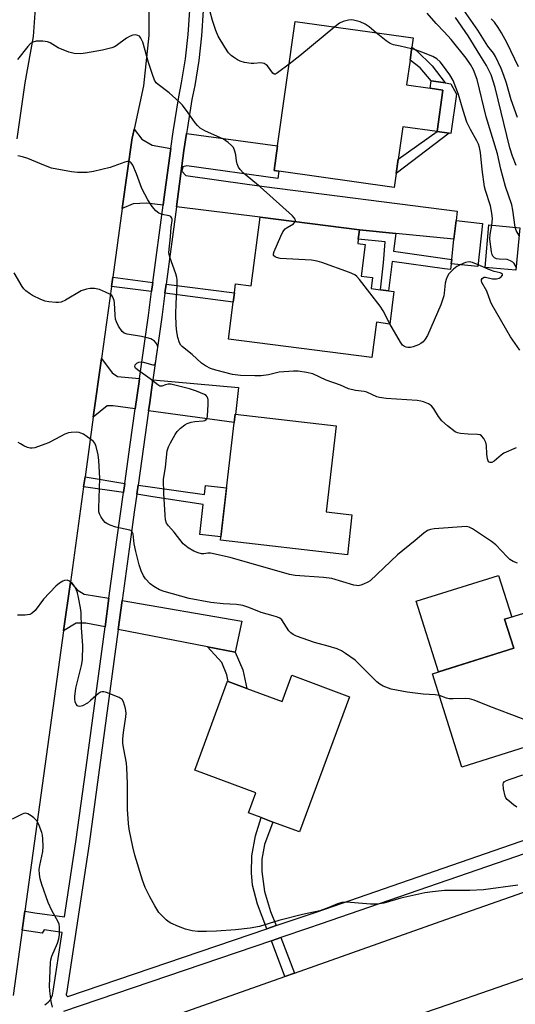
# Model space of a CAD drawing. Units: inches. Extents: x 1303760 to 1309760, y 493450 to 497450.
# Drawn here: x 1304532 to 1304684, y 496262 to 496562 of the extents above; entities that cross this region are included whole.
import ezdxf

# ---------------------------------------------------------------- set-up
doc = ezdxf.new("R2010")
doc.units = ezdxf.units.IN
doc.header["$MEASUREMENT"] = 0
for name, color, linetype in [('BLDG-Footprint', 5, 'Continuous'), ('CULTRL-Pad', 6, 'Continuous'), ('TRANS-Driveway', 251, 'Continuous'), ('TRANS-Non Street Sidewalk', 7, 'Continuous'), ('TRANS-Road', 130, 'Continuous'), ('TRANS-Street Sidewalk', 7, 'Continuous'), ('Undefined', 1, 'Continuous')]:
    doc.layers.add(name, color=color, linetype=linetype)

msp = doc.modelspace()

# ---------------------------------------------------------------- linework, layer by layer
at = {"layer": 'BLDG-Footprint'}
for points, elevation in [([(1304661.66, 496540.7), (1304659.89, 496528.06), (1304649.37, 496529.54), (1304646.77, 496510.99), (1304611.53, 496515.93), (1304610.1, 496516.14), (1304611.16, 496523.69), (1304616.49, 496561.67), (1304652.54, 496556.61), (1304652.15, 496553.84), (1304651.59, 496549.8), (1304650.53, 496542.26), (1304657.74, 496541.25)], 330.93), ([(1304640.16, 496483.49), (1304639.73, 496480.16), (1304642.58, 496479.8), (1304645, 496479.49), (1304646.68, 496479.27), (1304645.4, 496469.34), (1304641.33, 496469.86), (1304639.95, 496459.12), (1304596.14, 496464.75), (1304597.59, 496476.02), (1304597.95, 496478.8), (1304598.31, 496481.63), (1304603.13, 496481.01), (1304605.82, 496501.96), (1304636.15, 496498.06), (1304635.79, 496495.2), (1304635.61, 496493.87), (1304637.9, 496493.58), (1304636.66, 496483.94)], 328.43), ([(1304673.76, 496500.02), (1304672.3, 496486.85), (1304664.2, 496487.74), (1304664.34, 496489.04), (1304665.02, 496495.18), (1304665.65, 496500.92)], 329.63), ([(1304685.1, 496498.73), (1304683.96, 496485.75), (1304674.53, 496486.57), (1304675.66, 496499.55)], 331.36), ([(1304633.86, 496411.14), (1304632.46, 496398.96), (1304593.75, 496403.4), (1304598.16, 496441.8), (1304629.01, 496438.27), (1304626, 496412.04)], 344.61), ([(1304692.28, 496382.96), (1304705.58, 496340.69), (1304697.69, 496338.2), (1304694.36, 496337.16), (1304690.57, 496335.96), (1304689.02, 496340.91), (1304667.45, 496334.13), (1304658.49, 496362.64), (1304683.27, 496370.43), (1304680.49, 496379.25)], 323.48), ([(1304633.16, 496355.62), (1304617.88, 496314.39), (1304609.73, 496317.41), (1304606.1, 496318.76), (1304602.22, 496320.19), (1304604.48, 496326.29), (1304585.83, 496333.2), (1304595.88, 496360.33), (1304596.05, 496360.27), (1304601.73, 496358.16), (1304612.5, 496354.17), (1304615.46, 496362.17)], 322.24)]:
    msp.add_lwpolyline(points, close=True, dxfattribs=dict(at, elevation=elevation))
at = {"layer": 'CULTRL-Pad'}
for points in [[(1304665.79, 496539.41), (1304664.11, 496527.47), (1304663.52, 496527.55), (1304659.89, 496528.06), (1304661.66, 496540.7), (1304657.74, 496541.25), (1304658.06, 496543.49), (1304662.38, 496542.89), (1304664.06, 496542.65)], [(1304683.27, 496370.43), (1304660.3, 496363.21), (1304653.52, 496384.76), (1304678.65, 496392.66), (1304682.66, 496379.94), (1304680.49, 496379.25)]]:
    msp.add_lwpolyline(points, close=True, dxfattribs=at)
at = {"layer": 'TRANS-Driveway'}
for points in [[(1304578.5, 496522.86), (1304576.44, 496507.36), (1304576.2, 496505.6), (1304571.07, 496506.23), (1304567.06, 496505.97), (1304563.71, 496504.55), (1304566.71, 496526.12), (1304566.9, 496526.83), (1304567.33, 496528.81), (1304569.65, 496525.78), (1304572.86, 496523.89)], [(1304647.22, 496496.96), (1304636.15, 496498.06), (1304605.82, 496501.96), (1304580.25, 496505.1), (1304582.54, 496522.27), (1304583.35, 496527.44), (1304611.16, 496523.69), (1304610.1, 496516.14), (1304611.53, 496515.93), (1304611.22, 496513.72), (1304583.42, 496517.56), (1304582.22, 496517.3), (1304581.94, 496515.96), (1304583.15, 496514.62), (1304601.87, 496512.01), (1304607.03, 496511.34), (1304665.97, 496503.75), (1304665.65, 496500.92), (1304665.02, 496495.18)], [(1304569.01, 496452.72), (1304568.88, 496451.79), (1304567.7, 496443.45), (1304560.97, 496444.38), (1304559.1, 496444.39), (1304554.86, 496440.88), (1304557.35, 496458.79), (1304560.61, 496454.43), (1304562.21, 496453.35)], [(1304571.75, 496442.9), (1304572.09, 496445.38), (1304573.08, 496452.35), (1304599.19, 496449.96), (1304598.33, 496441.78), (1304598.16, 496441.8), (1304597.87, 496439.29)], [(1304559.65, 496385.65), (1304558.47, 496376.95), (1304552.6, 496378.09), (1304549.66, 496378.1), (1304545.81, 496375.76), (1304547.88, 496390.63), (1304549.95, 496388.28), (1304552.09, 496386.93)], [(1304598.24, 496369.22), (1304589.75, 496370.87), (1304562.49, 496376.17), (1304563.68, 496384.96), (1304600.27, 496378.73)]]:
    msp.add_lwpolyline(points, close=True, dxfattribs=at)
at = {"layer": 'TRANS-Non Street Sidewalk'}
for points in [[(1304658.39, 496548.12), (1304662.38, 496542.89), (1304658.06, 496543.49), (1304654.67, 496547.51), (1304651.59, 496549.8), (1304652.15, 496553.84), (1304653.54, 496552.82)], [(1304663.52, 496527.55), (1304647.36, 496515.21), (1304647.98, 496519.62), (1304659.89, 496528.06)], [(1304647.22, 496496.96), (1304646.54, 496491.6), (1304664.34, 496489.04), (1304664.2, 496487.74), (1304664, 496485.92), (1304662.08, 496486.13), (1304646.14, 496488.43), (1304645, 496479.49), (1304642.58, 496479.8), (1304643.5, 496487.99), (1304643.99, 496494.36), (1304635.79, 496495.2), (1304636.15, 496498.06)], [(1304573.06, 496482.04), (1304572.68, 496479.21), (1304560.41, 496480.79), (1304560.8, 496483.63)], [(1304576.73, 496478.7), (1304577.11, 496481.51), (1304597.95, 496478.8), (1304597.59, 496476.02)], [(1304564.5, 496420.72), (1304564.11, 496417.98), (1304551.92, 496419.68), (1304552.34, 496422.73)], [(1304568.16, 496417.42), (1304568.54, 496420.16), (1304572.21, 496419.65), (1304588.82, 496417.33), (1304589.15, 496420.1), (1304595.58, 496419.34), (1304593.86, 496404.36), (1304587.37, 496405.13), (1304588.46, 496414.28), (1304573, 496416.66)], [(1304598.24, 496369.22), (1304600.56, 496363.81), (1304601.73, 496358.16), (1304596.05, 496360.27), (1304595.61, 496362.34), (1304594.15, 496366.07), (1304589.75, 496370.87)], [(1304610.71, 496285.81), (1304607.86, 496284.84), (1304605, 496292.35), (1304603.52, 496298.11), (1304603.19, 496301.9), (1304603.32, 496307.08), (1304604.37, 496313.18), (1304606.1, 496318.76), (1304609.73, 496317.41), (1304607.12, 496310.52), (1304606.3, 496306.04), (1304606.29, 496302.35), (1304607.19, 496296.25), (1304609.02, 496290.15)], [(1304616.35, 496271.34), (1304613.36, 496270.29), (1304609.25, 496281.16), (1304612.14, 496282.14)]]:
    msp.add_lwpolyline(points, close=True, dxfattribs=at)
at = {"layer": 'TRANS-Road'}
for points in [[(1304571.95, 496572.81), (1304571.84, 496557.34), (1304570.15, 496541.96), (1304567.33, 496528.81), (1304566.9, 496526.83), (1304566.71, 496526.12), (1304563.71, 496504.55), (1304560.8, 496483.63), (1304560.41, 496480.79), (1304557.35, 496458.79), (1304554.86, 496440.88), (1304552.34, 496422.73), (1304551.92, 496419.68), (1304547.88, 496390.63), (1304545.81, 496375.76), (1304533.91, 496290.17), (1304533.11, 496284.38), (1304530.35, 496264.51)], [(1304531.64, 496525.8), (1304534.04, 496542.94), (1304536.62, 496557.04), (1304537.64, 496571.35)], [(1304700.39, 496274.53), (1304663.41, 496261.77), (1304644.37, 496255.2), (1304597.91, 496239.16), (1304584.55, 496234.55), (1304583.18, 496234.08), (1304566.31, 496228.26), (1304557.13, 496225.09), (1304542.59, 496220.07), (1304548.6, 496247.36), (1304613.36, 496270.29), (1304616.35, 496271.34), (1304662.57, 496287.71), (1304705.78, 496302.77)]]:
    msp.add_lwpolyline(points, dxfattribs=at)
at = {"layer": 'TRANS-Street Sidewalk'}
for points in [[(1304540.09, 496261.61), (1304541.1, 496262.4), (1304541.88, 496263.41), (1304542.39, 496264.57), (1304542.62, 496265.83), (1304545.35, 496283.72), (1304539.85, 496284.53), (1304539.28, 496283.49), (1304533.11, 496284.38), (1304533.91, 496290.17), (1304536.99, 496289.72), (1304546.07, 496288.43), (1304549.58, 496311.37), (1304552.65, 496334.02), (1304558.47, 496376.95), (1304559.65, 496385.65), (1304562.07, 496403.49), (1304564.11, 496417.98), (1304564.5, 496420.72), (1304566.16, 496432.53), (1304567.7, 496443.45), (1304568.88, 496451.79), (1304569.01, 496452.72), (1304571.72, 496471.98), (1304572.68, 496479.21), (1304573.06, 496482.04), (1304576.2, 496505.6), (1304576.44, 496507.36), (1304578.5, 496522.86), (1304579.3, 496527.99), (1304580.95, 496538.61), (1304581.84, 496542.88), (1304583.03, 496550.25), (1304583.87, 496557.67), (1304584.37, 496565.12)], [(1304588.45, 496564.94), (1304587.94, 496557.3), (1304587.07, 496549.69), (1304585.85, 496542.13), (1304584.97, 496537.87), (1304583.64, 496529.31), (1304583.35, 496527.44), (1304582.54, 496522.27), (1304580.25, 496505.1), (1304577.11, 496481.51), (1304576.73, 496478.7), (1304575.77, 496471.42), (1304573.08, 496452.35), (1304572.09, 496445.38), (1304571.75, 496442.9), (1304568.54, 496420.16), (1304568.16, 496417.42), (1304567.38, 496411.92), (1304566.11, 496402.93), (1304563.68, 496384.96), (1304562.49, 496376.17), (1304553.62, 496310.79), (1304546.64, 496265.11), (1304546.62, 496265.03), (1304546.6, 496264.95), (1304546.6, 496264.87), (1304546.6, 496264.79), (1304546.62, 496264.71), (1304546.64, 496264.63), (1304546.67, 496264.56), (1304546.71, 496264.48), (1304546.75, 496264.42), (1304546.8, 496264.35), (1304546.86, 496264.3), (1304546.92, 496264.25), (1304546.99, 496264.2), (1304547.06, 496264.17), (1304547.09, 496264.15), (1304607.86, 496284.84), (1304610.71, 496285.81), (1304622.89, 496289.95), (1304679.92, 496309.6), (1304701.07, 496316.94)], [(1304702.31, 496313.21), (1304681.2, 496305.89), (1304624.16, 496286.23), (1304620.61, 496285.02), (1304612.14, 496282.14), (1304609.25, 496281.16), (1304545.79, 496259.56)]]:
    msp.add_lwpolyline(points, dxfattribs=at)
at = {"layer": 'Undefined'}
for points, elevation in [([(1304614.65, 496548.57), (1304611.17, 496545.96), (1304610.5, 496545.61), (1304610.11, 496545.57), (1304609.67, 496545.89), (1304608.09, 496548.08), (1304607.68, 496548.43), (1304607.01, 496548.79), (1304606.01, 496549.01), (1304603.87, 496548.78), (1304603.03, 496548.8), (1304601.06, 496549.14), (1304599.7, 496549.55), (1304598.92, 496549.94), (1304597.69, 496550.74), (1304596.99, 496551.28), (1304596.17, 496552.12), (1304594.99, 496553.75), (1304593, 496557.18), (1304592.32, 496558.84), (1304591.25, 496561.91), (1304590.6, 496564.54)], 330), ([(1304683.7, 496498.85), (1304683.03, 496504.03), (1304682.71, 496505.71), (1304680.8, 496511.33), (1304679.37, 496516.58), (1304678.34, 496521.3), (1304674.89, 496532.51), (1304672.09, 496543.93), (1304670.94, 496546.89), (1304670.07, 496548.48), (1304668.71, 496550.41), (1304664.18, 496556.11), (1304662.07, 496558.47), (1304659.61, 496560.97), (1304656.86, 496564.16)], 332), ([(1304683.98, 496517.66), (1304682.88, 496520.59), (1304682.12, 496523.12), (1304677.58, 496541.45), (1304676.35, 496545.37), (1304675, 496548.2), (1304672.91, 496551.45), (1304669.33, 496557.3), (1304665.45, 496562.89)], 334), ([(1304684.39, 496532.32), (1304682.5, 496537.76), (1304681.03, 496542.81), (1304680.24, 496545.19), (1304679.44, 496547.24), (1304677.68, 496550.98), (1304677.07, 496551.96), (1304675.35, 496554.06), (1304672.35, 496558.99), (1304668.02, 496565.05)], 336), ([(1304684.76, 496547.78), (1304681.29, 496554.99), (1304679.55, 496558.14), (1304678.52, 496559.83), (1304677.37, 496561.42), (1304676.36, 496562.45)], 338), ([(1304628.66, 496559.96), (1304617.99, 496551.12), (1304614.65, 496548.57)], 330), ([(1304641.23, 496558.2), (1304639.08, 496559.98), (1304637.9, 496560.83), (1304636.38, 496561.51), (1304634.32, 496562.05), (1304633.61, 496562.12), (1304632.8, 496562.08), (1304631.13, 496561.67), (1304630.08, 496561.09), (1304628.66, 496559.96)], 330), ([(1304616.5, 496500.59), (1304616.59, 496500.89), (1304616.52, 496501.32), (1304616.26, 496501.74), (1304615.67, 496502.36), (1304605.83, 496511.23), (1304600.74, 496515.4), (1304599.69, 496516.43), (1304599.23, 496517.17), (1304598.78, 496518.25), (1304598.61, 496519.07), (1304598.4, 496520.98), (1304598.12, 496522.09), (1304597.64, 496523.14), (1304597.11, 496523.8), (1304596.01, 496524.72), (1304594.58, 496525.7), (1304588.94, 496528.24), (1304588.2, 496528.64), (1304587.52, 496529.13), (1304586.69, 496529.89), (1304585.94, 496530.72), (1304583.86, 496533.74), (1304582.07, 496536.06), (1304581.12, 496537.17), (1304578.05, 496539.82), (1304574.67, 496542.43), (1304574.11, 496542.95), (1304573.56, 496543.76), (1304572.92, 496545.42), (1304571.76, 496549.1), (1304569.98, 496555.35), (1304569.42, 496556.57), (1304568.95, 496557.14), (1304568.51, 496557.38), (1304567.74, 496557.52), (1304566.94, 496557.44), (1304566.16, 496557.2), (1304565, 496556.52), (1304561.89, 496554.17), (1304561.38, 496553.88), (1304560.56, 496553.58), (1304557.69, 496552.91), (1304552.52, 496551.96), (1304551.08, 496551.78), (1304549.04, 496551.89), (1304547.36, 496552.32), (1304544.14, 496553.63), (1304541.65, 496555.07), (1304540.87, 496555.41), (1304539.45, 496555.61), (1304537.42, 496555.6), (1304536.35, 496555.37), (1304535.69, 496554.88), (1304534.9, 496554.02), (1304531.72, 496550.07)], 328), ([(1304652.08, 496553.31), (1304648.56, 496554.06), (1304646.6, 496554.56), (1304645.51, 496554.93), (1304644.29, 496555.68), (1304641.23, 496558.2)], 330), ([(1304676.59, 496499.47), (1304676.78, 496501.42), (1304676.61, 496503.14), (1304676.14, 496505.41), (1304674.6, 496510.11), (1304674.33, 496511.16), (1304673.65, 496516.46), (1304673.12, 496521.68), (1304672.84, 496523.2), (1304672.5, 496524.21), (1304672.03, 496525.23), (1304670.08, 496528.64), (1304668.96, 496530.96), (1304667.81, 496534.44), (1304666.42, 496539.4), (1304664.73, 496543.64), (1304663.75, 496545.37), (1304661.56, 496548.43), (1304660.82, 496549.29), (1304659.77, 496550.21), (1304658.54, 496550.93), (1304655.25, 496552.28), (1304653.32, 496553), (1304652.08, 496553.31)], 330), ([(1304684.03, 496431.56), (1304680.29, 496429.95), (1304679.39, 496429.32), (1304677.25, 496427.45), (1304676.56, 496427.12), (1304676.12, 496427.06), (1304675.74, 496427.17), (1304675.6, 496427.31), (1304675.26, 496428.22), (1304675.08, 496429.65), (1304674.98, 496432.32), (1304674.79, 496433.16), (1304674.16, 496434.44), (1304673.47, 496435.27), (1304673.03, 496435.52), (1304672.25, 496435.67), (1304669.35, 496435.76), (1304666.98, 496435.95), (1304666.13, 496436.12), (1304665.36, 496436.47), (1304663.05, 496438.23), (1304661.31, 496439.78), (1304660.32, 496441.11), (1304658.91, 496443.51), (1304658.16, 496444.36), (1304657.26, 496444.96), (1304655.74, 496445.59), (1304654.93, 496445.81), (1304653.77, 496445.99), (1304644.3, 496446.6), (1304642.27, 496446.88), (1304641.45, 496447.16), (1304638.39, 496448.55), (1304637.64, 496448.72), (1304634.98, 496449.08), (1304632.78, 496449.6), (1304630.37, 496450.67), (1304626.02, 496452.25), (1304621.88, 496454.1), (1304619.94, 496454.58), (1304617.39, 496454.95), (1304615.96, 496455), (1304611.65, 496454.66), (1304608.34, 496453.79), (1304606.15, 496453.5), (1304604.15, 496453.48), (1304599.79, 496453.65), (1304597.41, 496453.94), (1304592.27, 496455.22), (1304590.67, 496455.8), (1304589.1, 496456.55), (1304587.92, 496457.41), (1304585.08, 496460.05), (1304582.57, 496461.93), (1304581.96, 496462.48), (1304581.61, 496462.9), (1304581.21, 496463.63), (1304580.65, 496465.22), (1304580.39, 496466.95), (1304580.2, 496468.9), (1304580.07, 496472.2), (1304580.15, 496475.68), (1304580.52, 496481.11), (1304580.49, 496482.72), (1304580.37, 496483.51), (1304580.04, 496484.61), (1304578.2, 496489.78), (1304577.99, 496490.61), (1304577.94, 496491.18), (1304578.47, 496495.9), (1304578.61, 496498.85), (1304578.99, 496500.89), (1304578.99, 496501.32), (1304578.9, 496501.66), (1304578.51, 496502.09), (1304578.07, 496502.32), (1304575.89, 496502.78), (1304574.88, 496503.14), (1304573.97, 496503.83), (1304572.8, 496505.15), (1304571.48, 496507.22), (1304569.69, 496510.67), (1304569.23, 496511.78), (1304568.05, 496515.16), (1304566.9, 496517.84), (1304566.45, 496518.51), (1304566.11, 496518.77), (1304565.76, 496518.89), (1304565.26, 496518.88), (1304564.45, 496518.68), (1304560.02, 496517.13), (1304554.96, 496515.91), (1304552.95, 496515.61), (1304550.01, 496515.53), (1304548.25, 496515.74), (1304542.11, 496516.89), (1304539.76, 496517.75), (1304534.89, 496519.86), (1304533.23, 496520.38), (1304531.84, 496520.63)], 326), ([(1304645.4, 496469.35), (1304643.36, 496473.33), (1304642.46, 496474.75), (1304636.14, 496482.93), (1304635.38, 496483.8), (1304634.71, 496484.33), (1304633.09, 496485.05), (1304624.67, 496488.11), (1304623.26, 496488.56), (1304621.5, 496488.8), (1304611.92, 496489.34), (1304610.83, 496489.61), (1304610.38, 496489.83), (1304610.04, 496490.12), (1304609.94, 496490.29), (1304609.9, 496490.73), (1304610.1, 496491.5), (1304612.1, 496496.18), (1304612.76, 496497.5), (1304613.46, 496498.35), (1304614.12, 496498.83), (1304615.97, 496499.95), (1304616.32, 496500.29), (1304616.5, 496500.59)], 328), ([(1304684.03, 496486.55), (1304683.67, 496487.34), (1304683.39, 496487.77), (1304683, 496488.16), (1304682.31, 496488.62), (1304681.79, 496488.84), (1304681.23, 496488.97), (1304678.84, 496489.12), (1304678.05, 496489.24), (1304677.43, 496489.51), (1304676.89, 496490.06), (1304676.67, 496490.55), (1304676.47, 496491.38), (1304675.99, 496495.19), (1304676.06, 496496.61), (1304676.59, 496499.47)], 330), ([(1304684.89, 496496.31), (1304684.05, 496497.88), (1304683.7, 496498.85)], 332), ([(1304666.91, 496487.44), (1304665.94, 496486.92), (1304664.86, 496486.03), (1304663.5, 496484.61), (1304662.91, 496483.7), (1304662.63, 496482.93), (1304662.38, 496481.84), (1304662.07, 496478.79), (1304661.92, 496477.96), (1304661, 496475.15), (1304656.93, 496465.84), (1304656.26, 496464.7), (1304655.59, 496463.93), (1304654.9, 496463.42), (1304654.14, 496463), (1304653.36, 496462.63), (1304652.54, 496462.36), (1304651.72, 496462.22), (1304650.9, 496462.19), (1304650.38, 496462.26), (1304649.94, 496462.43), (1304649.34, 496462.87), (1304648.66, 496463.78), (1304645.4, 496469.35)], 328), ([(1304672.36, 496487.39), (1304670.65, 496488.11), (1304669.64, 496488.3), (1304668.56, 496488.09), (1304666.91, 496487.44)], 328), ([(1304685.12, 496461.34), (1304682.31, 496465.42), (1304676.61, 496475.25), (1304676.17, 496476.22), (1304675.08, 496479.4), (1304673.57, 496482.03), (1304673.44, 496482.47), (1304673.47, 496482.89), (1304673.68, 496483.27), (1304674.01, 496483.54), (1304674.22, 496483.62), (1304674.67, 496483.63), (1304676.83, 496483.08), (1304678.01, 496483.11), (1304678.81, 496483.37), (1304679.46, 496483.75), (1304679.82, 496484.19), (1304679.81, 496484.5), (1304679.56, 496484.77), (1304679.15, 496484.94), (1304677.28, 496485.34), (1304676.14, 496485.72), (1304672.36, 496487.39)], 328), ([(1304684.43, 496396.4), (1304683.07, 496396.91), (1304682.09, 496397.52), (1304681.28, 496398.27), (1304677.79, 496401.93), (1304676.47, 496403.02), (1304670.63, 496406.86), (1304669.63, 496407.36), (1304668.81, 496407.52), (1304658.94, 496406.87), (1304657.83, 496406.68), (1304656.89, 496406.3), (1304655.8, 496405.55), (1304653.21, 496403.32), (1304647.78, 496398.88), (1304639.41, 496391.03), (1304638.69, 496390.57), (1304637.36, 496389.94), (1304636.55, 496389.65), (1304635.73, 496389.49), (1304635.2, 496389.52), (1304634.4, 496389.71), (1304627.72, 496391.74), (1304625.14, 496392.02), (1304616.55, 496392.65), (1304614.79, 496392.88), (1304596.69, 496398.13), (1304590.68, 496399.39), (1304589.85, 496399.43), (1304588.59, 496399.19), (1304587.93, 496399.2), (1304586.88, 496399.51), (1304585.57, 496400.07), (1304583.83, 496401.04), (1304582.31, 496402.32), (1304579.61, 496405.8), (1304577.81, 496407.72), (1304577.23, 496408.57), (1304576.95, 496409.61), (1304576.81, 496411.05), (1304576.38, 496417.64), (1304576.3, 496421.89), (1304576.93, 496425.69), (1304577.44, 496430.64), (1304577.83, 496431.86), (1304578.47, 496433.13), (1304579.85, 496435.63), (1304580.48, 496436.57), (1304581.46, 496437.57), (1304582.79, 496438.6), (1304583.51, 496438.96), (1304584.8, 496439.35), (1304585.89, 496439.55), (1304588.41, 496439.78), (1304588.9, 496439.9), (1304589.38, 496440.22), (1304589.59, 496440.58), (1304589.78, 496441.34), (1304589.99, 496444.82), (1304589.97, 496446.24), (1304589.86, 496446.76), (1304589.66, 496447.15), (1304589.38, 496447.49), (1304588.79, 496447.88), (1304586.42, 496448.84), (1304584.27, 496449.54), (1304579.4, 496450.8), (1304578.54, 496450.95), (1304577.7, 496450.96), (1304576.91, 496450.78), (1304575.82, 496450.37), (1304575.15, 496450.42), (1304574.53, 496450.75), (1304572.21, 496452.66), (1304568.33, 496455.33), (1304567.76, 496455.83), (1304567.51, 496456.27), (1304567.66, 496456.88), (1304568.12, 496457.43), (1304568.82, 496457.74), (1304569.66, 496457.78), (1304570.24, 496457.7), (1304571.95, 496457.14), (1304573, 496456.9), (1304573.44, 496456.92), (1304573.74, 496457.12), (1304574.01, 496457.96), (1304574.18, 496459.51), (1304574.51, 496461.42), (1304574.55, 496462.26), (1304574.46, 496462.79), (1304574.09, 496463.47), (1304573.57, 496464.07), (1304572.93, 496464.56), (1304572.43, 496464.8), (1304571.33, 496465.14), (1304569.62, 496465.53), (1304565.21, 496466.2), (1304564.27, 496466.58), (1304563.68, 496467.07), (1304562.53, 496468.68), (1304561.92, 496469.97), (1304561.69, 496470.81), (1304561.52, 496471.99), (1304561.36, 496475.77), (1304561.25, 496476.49), (1304560.82, 496477.54), (1304560.5, 496477.99), (1304560.09, 496478.33), (1304558.63, 496479.1), (1304556.8, 496479.83), (1304555.2, 496480.15), (1304553.86, 496480.22), (1304552.77, 496480), (1304551.18, 496479.41), (1304546.37, 496476.64), (1304545.08, 496476.03), (1304544.25, 496475.88), (1304543.39, 496475.89), (1304541.33, 496476.08), (1304540.19, 496476.3), (1304538.86, 496476.8), (1304536.28, 496478.05), (1304535.33, 496478.65), (1304534.27, 496479.51), (1304533.69, 496480.1), (1304533.16, 496480.8), (1304530.69, 496484.98)], 324), ([(1304660.56, 496356.05), (1304659.29, 496356.25), (1304655.61, 496356.37), (1304650.73, 496356.99), (1304645.81, 496357.93), (1304644.98, 496358.2), (1304643.38, 496358.89), (1304642.38, 496359.46), (1304641.48, 496360.19), (1304634.84, 496366.77), (1304631.91, 496368.84), (1304630.64, 496369.62), (1304629.33, 496370.2), (1304626.62, 496371.08), (1304622.45, 496372.17), (1304616.95, 496374.15), (1304615.89, 496374.61), (1304615.19, 496375.08), (1304614.61, 496375.7), (1304612.42, 496379.04), (1304611.83, 496379.57), (1304611.11, 496379.92), (1304609.81, 496380.35), (1304606.1, 496381.3), (1304602.33, 496382.87), (1304600.51, 496383.44), (1304598.59, 496383.74), (1304594.56, 496383.99), (1304590.79, 496384.33), (1304584.13, 496385.6), (1304576.47, 496387.72), (1304575.13, 496388.28), (1304573.33, 496389.23), (1304572.21, 496390.12), (1304570.85, 496391.62), (1304570.21, 496392.55), (1304569.53, 496394.07), (1304568.91, 496395.84), (1304567.84, 496399.93), (1304567.39, 496402.26), (1304567.01, 496405.36), (1304566.78, 496405.95), (1304566.48, 496406.24), (1304566.02, 496406.46), (1304561.75, 496407.38), (1304560.06, 496407.99), (1304559, 496408.48), (1304558.53, 496408.8), (1304557.95, 496409.41), (1304557.31, 496410.36), (1304556.79, 496411.38), (1304556.6, 496412.07), (1304556.53, 496413.11), (1304556.91, 496422.28), (1304556.58, 496427.71), (1304556.37, 496429.38), (1304555.79, 496432.01), (1304555.35, 496433), (1304554.87, 496433.6), (1304553.04, 496434.94), (1304551.83, 496435.69), (1304551.08, 496436.07), (1304550.56, 496436.22), (1304549.76, 496436.32), (1304548.13, 496436.29), (1304547.32, 496436.12), (1304546.22, 496435.69), (1304543.28, 496434.24), (1304541.18, 496433.11), (1304540.09, 496432.63), (1304536.99, 496431.58), (1304536.15, 496431.43), (1304535.59, 496431.46), (1304534.77, 496431.71), (1304533.68, 496432.19), (1304532.62, 496432.75), (1304531.89, 496433.24)], 322), ([(1304696.26, 496337.75), (1304697.15, 496340.49), (1304697.25, 496341.3), (1304697.15, 496341.8), (1304696.57, 496342.71), (1304694.82, 496344.66), (1304693.98, 496345.45), (1304693.25, 496345.92), (1304685.6, 496349.02), (1304675.97, 496352.65), (1304671.19, 496354.62), (1304669.75, 496354.97), (1304668.57, 496355.11), (1304664.73, 496354.96), (1304663.57, 496355), (1304662.78, 496355.18), (1304660.56, 496356.05)], 322), ([(1304684.19, 496321.97), (1304683.24, 496322.64), (1304681.85, 496323.72), (1304681.22, 496324.31), (1304680.88, 496324.75), (1304680.65, 496325.26), (1304680.14, 496327.56), (1304680.05, 496328.95), (1304680.18, 496329.41), (1304680.4, 496329.69), (1304681.02, 496330.06), (1304682.16, 496330.51), (1304686.01, 496331.79)], 322), ([(1304542.38, 496260.93), (1304542, 496262.62), (1304541.58, 496265.88), (1304541.47, 496267.36), (1304541.77, 496274.52), (1304541.91, 496275.37), (1304542.24, 496276.44), (1304543.9, 496280.42), (1304544.37, 496281.77), (1304544.55, 496283.14), (1304544.51, 496285.39), (1304544.41, 496286.21), (1304544.16, 496286.97), (1304542.19, 496290.46), (1304541.11, 496292.89), (1304539.11, 496298.34), (1304538.6, 496300.08), (1304538.39, 496301.51), (1304538.35, 496302.95), (1304538.51, 496304.1), (1304539.46, 496308.46), (1304539.52, 496309.92), (1304539.47, 496312.26), (1304539.34, 496313.41), (1304539.12, 496314.24), (1304538.32, 496316.39), (1304537.7, 496317.66), (1304537.36, 496318.09), (1304536.75, 496318.64), (1304535.84, 496319.31), (1304534.91, 496319.86), (1304534.19, 496320.07), (1304533.68, 496320.02), (1304533.17, 496319.85), (1304530.08, 496318.3)], 318)]:
    msp.add_lwpolyline(points, dxfattribs=dict(at, elevation=elevation))
msp.add_polyline3d([(1304684.51, 496298.15, 320), (1304674.08, 496296.7, 320), (1304669.84, 496296.53, 320), (1304662.16, 496296.52, 320), (1304658.44, 496296.15, 320), (1304656.14, 496295.78, 320), (1304648.84, 496294.16, 320), (1304643.61, 496292.68, 320), (1304641.44, 496292.36, 320), (1304639.48, 496292.32, 320), (1304632.15, 496292.92, 320), (1304630.72, 496292.85, 320), (1304629.4, 496292.45, 320), (1304626.83, 496291.29, 320), (1304624.04, 496290.32, 320), (1304618.78, 496289.17, 320), (1304611.48, 496287.37, 320), (1304605.61, 496285.49, 320), (1304602.8, 496285.01, 320), (1304598.28, 496284.5, 320), (1304592.52, 496284.08, 320), (1304589.4, 496283.97, 320), (1304586.79, 496283.97, 320), (1304585.02, 496284.22, 320), (1304582.99, 496284.7, 320), (1304580.85, 496285.53, 320), (1304578.5, 496286.59, 320), (1304577.78, 496287.04, 320), (1304577.12, 496287.59, 320), (1304575.67, 496288.98, 320), (1304574.91, 496289.83, 320), (1304573.65, 496291.8, 320), (1304572.11, 496294.6, 320), (1304570.74, 496297.46, 320), (1304569.92, 496299.67, 320), (1304567.57, 496307.3, 320), (1304566.9, 496309.85, 320), (1304565.84, 496315.27, 320), (1304565.59, 496316.98, 320), (1304565.31, 496321.29, 320), (1304565.35, 496329.19, 320), (1304565.15, 496333.9, 320), (1304564.99, 496335.36, 320), (1304564.14, 496339.68, 320), (1304563.92, 496341.39, 320), (1304563.93, 496342.77, 320), (1304564.1, 496344.69, 320), (1304564.84, 496349.5, 320), (1304564.93, 496350.63, 320), (1304564.73, 496352.08, 320), (1304564.1, 496354.04, 320), (1304563.67, 496354.74, 320), (1304562.76, 496355.35, 320), (1304558.93, 496356.87, 320), (1304558.12, 496357.11, 320), (1304557.6, 496357.17, 320), (1304557.11, 496357.07, 320), (1304556.43, 496356.65, 320), (1304554.04, 496354.44, 320), (1304553.12, 496353.69, 320), (1304551.52, 496352.9, 320), (1304550.73, 496352.69, 320), (1304550.27, 496352.72, 320), (1304550.08, 496352.83, 320), (1304549.62, 496353.37, 320), (1304549.31, 496354.11, 320), (1304549.18, 496354.88, 320), (1304549.19, 496355.71, 320), (1304549.5, 496358.21, 320), (1304551.31, 496365.14, 320), (1304551.57, 496366.88, 320), (1304551.69, 496371.21, 320), (1304551.22, 496376.64, 320), (1304551.16, 496381.33, 320), (1304550.98, 496382.76, 320), (1304550.37, 496385.87, 320), (1304550.05, 496387.28, 320), (1304549.77, 496388.09, 320), (1304549.08, 496389.38, 320), (1304548.4, 496390.24, 320), (1304547.62, 496390.91, 320), (1304546.88, 496391.15, 320), (1304546.06, 496391.1, 320), (1304545.54, 496390.9, 320), (1304544.55, 496390.29, 320), (1304543.4, 496389.37, 320), (1304539.65, 496385.4, 320), (1304537.08, 496381.98, 320), (1304536.32, 496381.18, 320), (1304535.9, 496380.9, 320), (1304535.44, 496380.71, 320), (1304534.07, 496380.5, 320), (1304531.69, 496380.47, 320)], dxfattribs=at)

doc.saveas('drawing.dxf')
